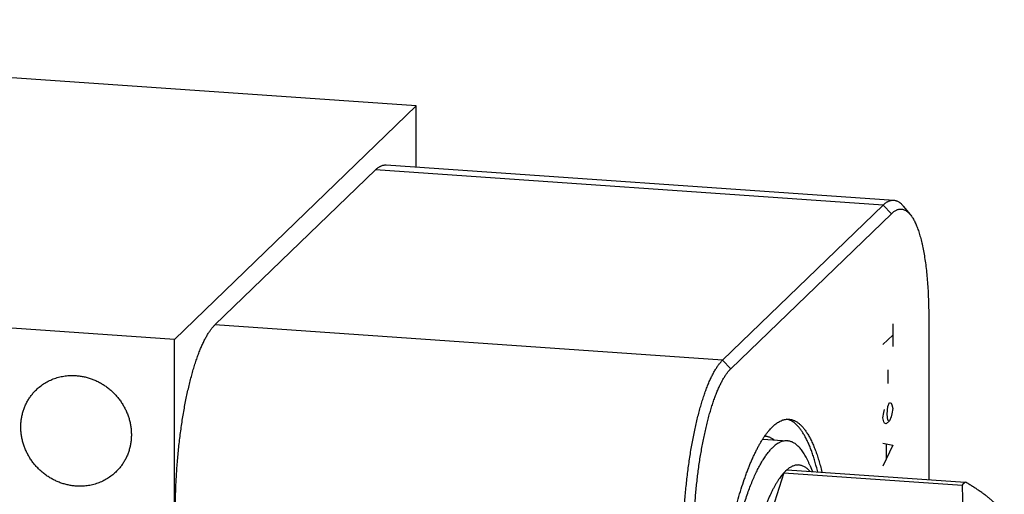
# Model space of a CAD drawing. Units: inches. Extents: x 0.3 to 21.7, y 0.3 to 16.7.
# Drawn here: x 12.5 to 16.1, y 9 to 10.8 of the extents above; entities that cross this region are included whole.
import ezdxf

# ---------------------------------------------------------------- set-up
doc = ezdxf.new("R2010")
doc.units = ezdxf.units.IN
doc.header["$LTSCALE"] = 1.21
doc.header["$MEASUREMENT"] = 0
doc.layers.get('0').update_dxf_attribs({"linetype": 'CONTINUOUS'})

msp = doc.modelspace()

# ---------------------------------------------------------------- linework, layer by layer
at = {"color": 7, "linetype": 'CONTINUOUS'}
for p, q in [((13.9128, 10.4619), (9.3246, 10.7801)), ((13.9128, 10.4619), (13.0212, 9.6007)), ((13.9128, 10.2365), (13.9128, 10.4619)), ((13.8018, 10.2442), (15.6738, 10.1143)), ((13.1705, 9.6541), (13.7629, 10.2264)), ((15.6349, 10.0965), (13.7629, 10.2264)), ((15.0425, 9.5243), (15.6349, 10.0965)), ((15.6648, 10.0645), (15.6349, 10.0965)), ((15.7087, 10.0928), (15.7345, 10.061)), ((15.0724, 9.4923), (15.6648, 10.0645)), ((13.0212, 9.6007), (8.433, 9.9188)), ((15.8023, 9.6844), (15.8023, 9.0842)), ((15.0425, 9.5243), (13.1705, 9.6541)), ((13.0212, 6.2199), (13.0212, 9.6007)), ((15.0724, 9.4923), (15.0425, 9.5243)), ((15.1904, 9.233), (15.2814, 9.2267)), ((15.2802, 9.1204), (15.2744, 9.1151)), ((15.2802, 9.1204), (15.937, 9.0749)), ((15.3643, 9.1368), (15.3738, 9.1139)), ((15.2685, 9.1091), (15.1185, 8.6409)), ((15.2685, 9.1091), (15.9253, 9.0636)), ((15.937, 9.0749), (15.9312, 9.0696))]:
    msp.add_line(p, q, dxfattribs=at)
at = {"color": 4, "linetype": 'CONTINUOUS'}
for p, q in [((15.6698, 9.6587), (15.6698, 9.5742)), ((15.6698, 9.6165), (15.6335, 9.5815)), ((15.6516, 9.4891), (15.6516, 9.4384)), ((15.6516, 9.3539), (15.6577, 9.3682)), ((15.6577, 9.3682), (15.6637, 9.3655)), ((15.6637, 9.3655), (15.6667, 9.36)), ((15.6335, 9.311), (15.6366, 9.3308)), ((15.6366, 9.3308), (15.6396, 9.3422)), ((15.6486, 9.3256), (15.6516, 9.3539)), ((15.6667, 9.36), (15.6698, 9.346)), ((15.6698, 9.346), (15.6667, 9.3262)), ((15.6366, 9.297), (15.6335, 9.311)), ((15.6396, 9.2915), (15.6366, 9.297)), ((15.6577, 9.3006), (15.6456, 9.2889)), ((15.6516, 9.3032), (15.6486, 9.3256)), ((15.6577, 9.3006), (15.6516, 9.3032)), ((15.6637, 9.3148), (15.6577, 9.3006)), ((15.6667, 9.3262), (15.6637, 9.3148)), ((15.6456, 9.2889), (15.6396, 9.2915)), ((15.6335, 9.2181), (15.6698, 9.2108)), ((15.6698, 9.2108), (15.6335, 9.1335)), ((15.6456, 9.2128), (15.6456, 9.1621))]:
    msp.add_line(p, q, dxfattribs=at)
at = {"color": 7, "linetype": 'CONTINUOUS'}
for centre, radius, start, end in [((15.2669, 9.2493), 0.0585, 70.8174, 77.6721), ((15.1738, 9.1817), 0.0544, 71.3896, 72.1426), ((15.3763, 9.0098), 0.1466, 134.0813, 137.3602), ((16.0301, 8.9673), 0.1423, 134.0322, 137.4093)]:
    msp.add_arc(centre, radius, start, end, dxfattribs=at)
for points, knots in [([(13.7629, 10.2264), (13.7645, 10.2279), (13.7677, 10.2308), (13.7726, 10.2346), (13.7768, 10.2373), (13.7801, 10.2392), (13.7833, 10.2407), (13.7873, 10.2423), (13.7922, 10.2436), (13.7962, 10.2442), (13.7994, 10.2443), (13.801, 10.2442), (13.8018, 10.2442)], [0, 0, 0, 0, 0.150473, 0.29173, 0.424468, 0.487939, 0.549641, 0.668301, 0.781834, 0.891802, 0.946016, 1, 1, 1, 1]), ([(15.6349, 10.0965), (15.6365, 10.0981), (15.6397, 10.1009), (15.6446, 10.1048), (15.6487, 10.1075), (15.6521, 10.1093), (15.6553, 10.1109), (15.6593, 10.1125), (15.6641, 10.1138), (15.6682, 10.1143), (15.6714, 10.1144), (15.673, 10.1144), (15.6738, 10.1143)], [0, 0, 0, 0, 0.150473, 0.29173, 0.424468, 0.487939, 0.549642, 0.668301, 0.781834, 0.891802, 0.946016, 1, 1, 1, 1]), ([(15.6738, 10.1143), (15.6753, 10.1142), (15.6784, 10.1138), (15.6829, 10.1126), (15.6874, 10.1108), (15.691, 10.1088), (15.6939, 10.1069), (15.6968, 10.1048), (15.7005, 10.1017), (15.7047, 10.0975), (15.7073, 10.0944), (15.7087, 10.0928)], [0, 0, 0, 0, 0.109038, 0.219796, 0.333912, 0.452869, 0.514595, 0.577998, 0.710311, 0.85074, 1, 1, 1, 1]), ([(15.6648, 10.0645), (15.6663, 10.0659), (15.6693, 10.0686), (15.6738, 10.0722), (15.6784, 10.0752), (15.6829, 10.0776), (15.6875, 10.0795), (15.692, 10.0807), (15.6965, 10.0814), (15.701, 10.0815), (15.7054, 10.0809), (15.7098, 10.0798), (15.7141, 10.0781), (15.7183, 10.0758), (15.7225, 10.073), (15.7266, 10.0695), (15.7307, 10.0655), (15.7333, 10.0626), (15.7345, 10.061)], [0, 0, 0, 0, 0.075594, 0.146638, 0.213465, 0.276513, 0.336324, 0.393545, 0.448921, 0.503285, 0.557523, 0.612524, 0.669141, 0.728146, 0.790217, 0.855922, 0.925726, 1, 1, 1, 1]), ([(15.7345, 10.061), (15.7359, 10.0594), (15.7385, 10.0559), (15.7422, 10.0504), (15.7458, 10.0443), (15.7494, 10.0377), (15.7529, 10.0307), (15.7562, 10.0231), (15.7595, 10.015), (15.7627, 10.0064), (15.7658, 9.9973), (15.7688, 9.9878), (15.7716, 9.9778), (15.7744, 9.9674), (15.777, 9.9565), (15.7804, 9.9412), (15.7844, 9.921), (15.7885, 9.8957), (15.7921, 9.8688), (15.7952, 9.8407), (15.7978, 9.8113), (15.7998, 9.7808), (15.8012, 9.7494), (15.8021, 9.7171), (15.8023, 9.6954), (15.8023, 9.6844)], [0, 0, 0, 0, 0.016215, 0.033428, 0.051672, 0.070972, 0.091342, 0.112791, 0.135323, 0.158938, 0.183629, 0.209389, 0.236204, 0.264061, 0.292941, 0.322825, 0.385514, 0.451933, 0.521859, 0.595045, 0.671225, 0.750117, 0.831419, 0.914822, 1, 1, 1, 1]), ([(13.025, 8.9708), (13.025, 8.9887), (13.0255, 9.0249), (13.0276, 9.0795), (13.0311, 9.1344), (13.0359, 9.189), (13.041, 9.2341), (13.0457, 9.2697), (13.0495, 9.2959), (13.0536, 9.3216), (13.058, 9.3469), (13.0626, 9.3715), (13.0675, 9.3956), (13.0727, 9.4189), (13.0781, 9.4415), (13.0837, 9.4634), (13.0895, 9.4843), (13.0956, 9.5044), (13.1018, 9.5235), (13.1081, 9.5417), (13.1146, 9.5588), (13.1213, 9.5748), (13.128, 9.5897), (13.1339, 9.6013), (13.1386, 9.6101), (13.1421, 9.6162), (13.1456, 9.622), (13.1491, 9.6276), (13.1526, 9.6328), (13.1562, 9.6377), (13.1597, 9.6423), (13.1633, 9.6465), (13.1669, 9.6505), (13.1693, 9.6529), (13.1705, 9.6541)], [0, 0, 0, 0, 0.076019, 0.153263, 0.231039, 0.308644, 0.385377, 0.423201, 0.46055, 0.497341, 0.533491, 0.568921, 0.603553, 0.637312, 0.670126, 0.701926, 0.732645, 0.762222, 0.790598, 0.817722, 0.843543, 0.868021, 0.89112, 0.912813, 0.923126, 0.933082, 0.942679, 0.951919, 0.960802, 0.969331, 0.97751, 0.985343, 0.992837, 1, 1, 1, 1]), ([(14.897, 8.8409), (14.897, 8.8589), (14.8975, 8.8951), (14.8996, 8.9497), (14.903, 9.0045), (14.9078, 9.0592), (14.9129, 9.1043), (14.9176, 9.1399), (14.9214, 9.1661), (14.9256, 9.1918), (14.9299, 9.217), (14.9346, 9.2417), (14.9395, 9.2657), (14.9447, 9.2891), (14.9501, 9.3117), (14.9557, 9.3335), (14.9615, 9.3545), (14.9675, 9.3746), (14.9737, 9.3937), (14.9801, 9.4118), (14.9866, 9.4289), (14.9933, 9.445), (15, 9.4599), (15.0058, 9.4715), (15.0105, 9.4802), (15.014, 9.4864), (15.0175, 9.4922), (15.0211, 9.4977), (15.0246, 9.503), (15.0281, 9.5079), (15.0317, 9.5124), (15.0353, 9.5167), (15.0388, 9.5206), (15.0413, 9.5231), (15.0425, 9.5243)], [0, 0, 0, 0, 0.076019, 0.153263, 0.231039, 0.308644, 0.385377, 0.423201, 0.46055, 0.497341, 0.533491, 0.568921, 0.603553, 0.637312, 0.670126, 0.701926, 0.732645, 0.762222, 0.790598, 0.817722, 0.843543, 0.868021, 0.89112, 0.912813, 0.923126, 0.933082, 0.942679, 0.951919, 0.960802, 0.969331, 0.97751, 0.985343, 0.992837, 1, 1, 1, 1]), ([(14.935, 8.8466), (14.935, 8.8636), (14.9354, 8.8978), (14.9374, 8.9493), (14.9407, 9.0012), (14.9452, 9.0528), (14.9509, 9.1037), (14.9567, 9.1455), (14.9619, 9.1781), (14.9661, 9.202), (14.9705, 9.2253), (14.9751, 9.248), (14.98, 9.2701), (14.9851, 9.2914), (14.9904, 9.312), (14.9959, 9.3318), (15.0016, 9.3508), (15.0075, 9.3689), (15.0135, 9.386), (15.0196, 9.4022), (15.0259, 9.4173), (15.0323, 9.4314), (15.0388, 9.4444), (15.0443, 9.4545), (15.0489, 9.462), (15.0522, 9.4672), (15.0555, 9.4721), (15.0589, 9.4767), (15.0622, 9.4811), (15.0656, 9.4851), (15.069, 9.4888), (15.0713, 9.4912), (15.0724, 9.4923)], [0, 0, 0, 0, 0.076019, 0.153264, 0.23104, 0.308645, 0.385378, 0.46055, 0.497341, 0.533491, 0.568921, 0.603553, 0.637312, 0.670127, 0.701926, 0.732646, 0.762223, 0.790599, 0.817722, 0.843544, 0.868022, 0.891121, 0.912814, 0.933081, 0.942679, 0.951919, 0.960802, 0.969331, 0.97751, 0.985343, 0.992837, 1, 1, 1, 1]), ([(12.5124, 9.4153), (12.5171, 9.4199), (12.5271, 9.4285), (12.5433, 9.4398), (12.5608, 9.4494), (12.5792, 9.457), (12.5985, 9.4627), (12.6183, 9.4664), (12.6386, 9.4681), (12.6522, 9.4678), (12.6589, 9.4674)], [0, 0, 0, 0, 0.123317, 0.246817, 0.370675, 0.49505, 0.620077, 0.745867, 0.872493, 1, 1, 1, 1]), ([(12.6589, 9.4674), (12.6639, 9.467), (12.6739, 9.466), (12.6887, 9.4633), (12.7033, 9.4596), (12.7178, 9.4548), (12.7319, 9.449), (12.7456, 9.4422), (12.7588, 9.4345), (12.7715, 9.4258), (12.7837, 9.4163), (12.7951, 9.406), (12.8058, 9.3949), (12.8158, 9.3831), (12.8249, 9.3707), (12.8331, 9.3577), (12.8404, 9.3442), (12.8467, 9.3302), (12.852, 9.316), (12.8563, 9.3014), (12.8596, 9.2866), (12.8617, 9.2717), (12.8628, 9.2568), (12.8628, 9.2419), (12.8617, 9.2271), (12.8595, 9.2125), (12.8563, 9.1982), (12.852, 9.1842), (12.8466, 9.1706), (12.8403, 9.1576), (12.833, 9.1451), (12.8261, 9.1352), (12.8202, 9.1276), (12.814, 9.1203), (12.809, 9.1151), (12.8055, 9.1118)], [0, 0, 0, 0, 0.031144, 0.062443, 0.093888, 0.12547, 0.157178, 0.188996, 0.220908, 0.252894, 0.284935, 0.31701, 0.349095, 0.38117, 0.413211, 0.445199, 0.477112, 0.508932, 0.540642, 0.572227, 0.603674, 0.634975, 0.666122, 0.697113, 0.727947, 0.758628, 0.789163, 0.819562, 0.849837, 0.880004, 0.910083, 0.940092, 0.955081, 0.970061, 1, 1, 1, 1]), ([(12.6589, 9.0597), (12.654, 9.0601), (12.644, 9.0611), (12.6292, 9.0638), (12.6145, 9.0675), (12.6001, 9.0723), (12.586, 9.0781), (12.5723, 9.0849), (12.5591, 9.0926), (12.5463, 9.1013), (12.5342, 9.1108), (12.5228, 9.1211), (12.512, 9.1322), (12.5021, 9.144), (12.493, 9.1564), (12.4848, 9.1694), (12.4775, 9.1829), (12.4712, 9.1969), (12.4659, 9.2111), (12.4616, 9.2257), (12.4583, 9.2405), (12.4562, 9.2554), (12.4551, 9.2703), (12.4551, 9.2852), (12.4562, 9.3), (12.4584, 9.3146), (12.4616, 9.3289), (12.4659, 9.3429), (12.4713, 9.3565), (12.4776, 9.3695), (12.4849, 9.382), (12.4918, 9.3919), (12.4977, 9.3995), (12.5039, 9.4068), (12.5089, 9.412), (12.5124, 9.4153)], [0, 0, 0, 0, 0.031144, 0.062443, 0.093888, 0.12547, 0.157178, 0.188996, 0.220908, 0.252894, 0.284935, 0.31701, 0.349095, 0.38117, 0.413211, 0.445199, 0.477112, 0.508932, 0.540642, 0.572227, 0.603674, 0.634975, 0.666122, 0.697113, 0.727947, 0.758628, 0.789163, 0.819562, 0.849837, 0.880004, 0.910083, 0.940092, 0.955081, 0.970061, 1, 1, 1, 1]), ([(14.9999, 8.2149), (14.9999, 8.2312), (15.0002, 8.264), (15.0013, 8.3135), (15.0032, 8.3634), (15.0058, 8.4135), (15.0091, 8.4637), (15.0132, 8.5138), (15.0179, 8.5636), (15.0234, 8.613), (15.0295, 8.6617), (15.0362, 8.7098), (15.0436, 8.7569), (15.0516, 8.803), (15.0602, 8.8478), (15.0693, 8.8913), (15.0789, 8.9332), (15.0891, 8.9735), (15.0996, 9.012), (15.1106, 9.0486), (15.1202, 9.0778), (15.1281, 9.1001), (15.134, 9.116), (15.14, 9.1314), (15.146, 9.1462), (15.1521, 9.1604), (15.1583, 9.174), (15.1646, 9.187), (15.1708, 9.1994), (15.1772, 9.2111), (15.1835, 9.2222), (15.19, 9.2327), (15.1964, 9.2425), (15.2029, 9.2516), (15.2093, 9.26), (15.2158, 9.2678), (15.2224, 9.2749), (15.2289, 9.2812), (15.2354, 9.2869), (15.2419, 9.2919), (15.2504, 9.2974), (15.259, 9.3018), (15.2678, 9.3047), (15.2742, 9.306), (15.2806, 9.3067), (15.2848, 9.3067), (15.2869, 9.3065)], [0, 0, 0, 0, 0.041775, 0.084038, 0.12666, 0.169509, 0.212451, 0.255354, 0.298083, 0.340508, 0.382496, 0.423919, 0.464648, 0.50456, 0.543533, 0.58145, 0.6182, 0.653673, 0.68777, 0.720394, 0.751457, 0.76638, 0.780883, 0.794959, 0.808599, 0.821798, 0.834549, 0.846846, 0.858685, 0.870064, 0.88098, 0.891432, 0.901422, 0.910953, 0.920029, 0.928658, 0.936849, 0.944616, 0.951976, 0.95895, 0.965566, 0.977846, 0.983607, 0.98918, 0.994623, 1, 1, 1, 1]), ([(15.3931, 9.1127), (15.3915, 9.1194), (15.3881, 9.1325), (15.3828, 9.1515), (15.3772, 9.1696), (15.3713, 9.1866), (15.3653, 9.2026), (15.359, 9.2176), (15.3525, 9.2314), (15.3458, 9.2442), (15.339, 9.2558), (15.3319, 9.2663), (15.3247, 9.2756), (15.3173, 9.2838), (15.3098, 9.2908), (15.3021, 9.2967), (15.2955, 9.3006), (15.2901, 9.303), (15.2875, 9.3041), (15.2861, 9.3046)], [0, 0, 0, 0, 0.09117, 0.178494, 0.261905, 0.341352, 0.416799, 0.488228, 0.555642, 0.619069, 0.678567, 0.734231, 0.786199, 0.834665, 0.879889, 0.922211, 0.962064, 0.981237, 1, 1, 1, 1]), ([(15.2869, 9.3065), (15.2885, 9.3064), (15.2915, 9.3061), (15.296, 9.3052), (15.3004, 9.3039), (15.3049, 9.3023), (15.3093, 9.3003), (15.3152, 9.2971), (15.3209, 9.2931), (15.3265, 9.2885), (15.3307, 9.2847), (15.3348, 9.2804), (15.3389, 9.2758), (15.343, 9.2709), (15.347, 9.2656), (15.3509, 9.2599), (15.3548, 9.2539), (15.3587, 9.2475), (15.3625, 9.2408), (15.3662, 9.2337), (15.3712, 9.2236), (15.3772, 9.2102), (15.3841, 9.193), (15.3907, 9.1745), (15.397, 9.1547), (15.403, 9.1337), (15.4067, 9.1192), (15.4086, 9.1118)], [0, 0, 0, 0, 0.018799, 0.037719, 0.056879, 0.07639, 0.096361, 0.116891, 0.159956, 0.182666, 0.206241, 0.230738, 0.256203, 0.282677, 0.310196, 0.338789, 0.368481, 0.39929, 0.431234, 0.464325, 0.498572, 0.570556, 0.647213, 0.728536, 0.814485, 0.905001, 1, 1, 1, 1]), ([(15.2324, 9.2302), (15.2297, 9.2323), (15.2255, 9.2352), (15.2196, 9.2383), (15.2152, 9.2401), (15.2108, 9.2416), (15.2064, 9.2427), (15.2019, 9.2434), (15.1989, 9.2435), (15.1974, 9.2436)], [0, 0, 0, 0, 0.269521, 0.39766, 0.522205, 0.643892, 0.763521, 0.881933, 1, 1, 1, 1]), ([(15.2814, 9.2267), (15.2803, 9.2268), (15.278, 9.2269), (15.2735, 9.2267), (15.2678, 9.2259), (15.2609, 9.2241), (15.2552, 9.2219), (15.2507, 9.2196), (15.246, 9.217), (15.2401, 9.2132), (15.2331, 9.2078), (15.2287, 9.2037), (15.2264, 9.2015)], [0, 0, 0, 0, 0.053984, 0.108199, 0.218168, 0.331699, 0.450355, 0.512058, 0.57553, 0.708277, 0.849537, 1, 1, 1, 1]), ([(15.3643, 9.1368), (15.3628, 9.1403), (15.3599, 9.147), (15.3553, 9.1568), (15.3506, 9.1659), (15.3458, 9.1744), (15.3409, 9.1823), (15.3359, 9.1896), (15.3308, 9.1963), (15.3256, 9.2023), (15.3204, 9.2076), (15.315, 9.2124), (15.3096, 9.2164), (15.3041, 9.2198), (15.2985, 9.2226), (15.2929, 9.2247), (15.2872, 9.2261), (15.2833, 9.2266), (15.2814, 9.2267)], [0, 0, 0, 0, 0.087969, 0.172038, 0.252228, 0.328577, 0.401146, 0.470018, 0.535303, 0.597145, 0.655724, 0.711264, 0.764041, 0.814383, 0.862678, 0.909373, 0.954967, 1, 1, 1, 1]), ([(15.1714, 7.6405), (15.1699, 7.6406), (15.167, 7.641), (15.1625, 7.6419), (15.1581, 7.6432), (15.1538, 7.6449), (15.1495, 7.647), (15.1437, 7.6504), (15.1381, 7.6546), (15.1327, 7.6594), (15.1286, 7.6635), (15.1246, 7.6679), (15.1206, 7.6728), (15.1166, 7.678), (15.1128, 7.6836), (15.1089, 7.6896), (15.1038, 7.6982), (15.0976, 7.71), (15.0906, 7.7253), (15.0838, 7.742), (15.0773, 7.7601), (15.0711, 7.7795), (15.0652, 7.8003), (15.0596, 7.8223), (15.0544, 7.8456), (15.0495, 7.87), (15.045, 7.8956), (15.0408, 7.9222), (15.037, 7.9499), (15.0336, 7.9786), (15.0306, 8.0081), (15.0279, 8.0386), (15.0257, 8.0698), (15.0238, 8.1017), (15.0219, 8.1456), (15.0206, 8.2018), (15.0206, 8.2705), (15.0223, 8.3405), (15.0256, 8.4113), (15.0305, 8.4823), (15.037, 8.5528), (15.0449, 8.6225), (15.0544, 8.6905), (15.0634, 8.746), (15.0714, 8.7893), (15.0776, 8.8207), (15.0841, 8.8513), (15.0909, 8.8811), (15.098, 8.91), (15.1054, 8.9379), (15.1129, 8.9649), (15.1207, 8.9907), (15.1287, 9.0155), (15.137, 9.039), (15.1453, 9.0614), (15.1539, 9.0825), (15.1626, 9.1023), (15.1714, 9.1207), (15.1803, 9.1378), (15.1894, 9.1534), (15.1985, 9.1677), (15.2076, 9.1804), (15.2168, 9.1917), (15.2232, 9.1984), (15.2264, 9.2015)], [0, 0, 0, 0, 0.002716, 0.005453, 0.00823, 0.011067, 0.01398, 0.016986, 0.023331, 0.026698, 0.030206, 0.033864, 0.037679, 0.041657, 0.045803, 0.050121, 0.054614, 0.064135, 0.07438, 0.085355, 0.097059, 0.109486, 0.122626, 0.136463, 0.150982, 0.166163, 0.181981, 0.198414, 0.215433, 0.233011, 0.251117, 0.26972, 0.288786, 0.308282, 0.328171, 0.368982, 0.41092, 0.453671, 0.496913, 0.540322, 0.58357, 0.626331, 0.668284, 0.709116, 0.729017, 0.748526, 0.767607, 0.786225, 0.804347, 0.821943, 0.838981, 0.855433, 0.871271, 0.886472, 0.901013, 0.914873, 0.928035, 0.940485, 0.952212, 0.963211, 0.973479, 0.983023, 0.991857, 1, 1, 1, 1]), ([(12.8055, 9.1118), (12.8008, 9.1072), (12.7908, 9.0986), (12.7745, 9.0873), (12.7571, 9.0777), (12.7387, 9.0701), (12.7194, 9.0644), (12.6996, 9.0607), (12.6793, 9.059), (12.6657, 9.0593), (12.6589, 9.0597)], [0, 0, 0, 0, 0.123317, 0.246817, 0.370675, 0.49505, 0.620077, 0.745867, 0.872493, 1, 1, 1, 1]), ([(15.3635, 9.115), (15.3619, 9.1167), (15.3588, 9.12), (15.3539, 9.1244), (15.349, 9.1281), (15.344, 9.1313), (15.3389, 9.1338), (15.3337, 9.1357), (15.3285, 9.137), (15.3232, 9.1377), (15.3179, 9.1377), (15.3126, 9.1371), (15.3072, 9.1359), (15.3018, 9.134), (15.2964, 9.1315), (15.291, 9.1284), (15.2855, 9.1247), (15.282, 9.1219), (15.2802, 9.1204)], [0, 0, 0, 0, 0.07293, 0.141973, 0.207476, 0.269859, 0.32962, 0.387335, 0.443648, 0.499261, 0.554902, 0.611297, 0.669143, 0.729081, 0.791684, 0.857446, 0.926775, 1, 1, 1, 1]), ([(15.2685, 9.1091), (15.2666, 9.107), (15.2627, 9.1026), (15.2571, 9.0955), (15.2515, 9.0878), (15.2459, 9.0795), (15.2404, 9.0705), (15.2349, 9.061), (15.2294, 9.0509), (15.2239, 9.0401), (15.2185, 9.0288), (15.2132, 9.017), (15.2079, 9.0046), (15.2008, 8.987), (15.1922, 8.9637), (15.1823, 8.9342), (15.1727, 8.9029), (15.1636, 8.8697), (15.1548, 8.8349), (15.1465, 8.7985), (15.1387, 8.7608), (15.1313, 8.7218), (15.1245, 8.6817), (15.1204, 8.6546), (15.1185, 8.6409)], [0, 0, 0, 0, 0.017211, 0.035393, 0.054562, 0.07473, 0.095904, 0.118089, 0.141284, 0.165484, 0.190681, 0.216866, 0.244026, 0.272147, 0.331197, 0.393866, 0.459973, 0.529317, 0.601678, 0.67682, 0.754492, 0.834429, 0.916364, 1, 1, 1, 1]), ([(16.081, 8.9474), (16.0799, 8.9499), (16.0775, 8.9551), (16.0732, 8.9629), (16.0681, 8.9706), (16.0623, 8.9785), (16.0556, 8.9863), (16.0482, 8.9943), (16.0401, 9.0022), (16.0312, 9.0102), (16.0216, 9.0183), (16.0112, 9.0263), (16.0003, 9.0344), (15.9887, 9.0425), (15.9765, 9.0506), (15.9638, 9.0587), (15.9506, 9.0669), (15.9416, 9.0722), (15.937, 9.0749)], [0, 0, 0, 0, 0.043018, 0.088102, 0.13551, 0.185462, 0.238127, 0.293624, 0.352023, 0.413342, 0.477557, 0.544607, 0.614399, 0.686818, 0.761731, 0.838997, 0.91847, 1, 1, 1, 1]), ([(15.9253, 9.0636), (15.9258, 9.0538), (15.9266, 9.0341), (15.9265, 9.0046), (15.9253, 8.9749), (15.9227, 8.9451), (15.9187, 8.9153), (15.9132, 8.8855), (15.906, 8.8557), (15.8973, 8.826), (15.887, 8.7964), (15.8751, 8.7669), (15.8617, 8.7377), (15.8469, 8.7086), (15.8307, 8.6799), (15.8133, 8.6514), (15.7948, 8.6231), (15.7819, 8.6045), (15.7753, 8.5953)], [0, 0, 0, 0, 0.058591, 0.117371, 0.176406, 0.235775, 0.295566, 0.355872, 0.416785, 0.47839, 0.540757, 0.603936, 0.667951, 0.732805, 0.798479, 0.864936, 0.932128, 1, 1, 1, 1])]:
    msp.add_open_spline(points, degree=3, knots=knots, dxfattribs=at)

doc.saveas('drawing.dxf')
